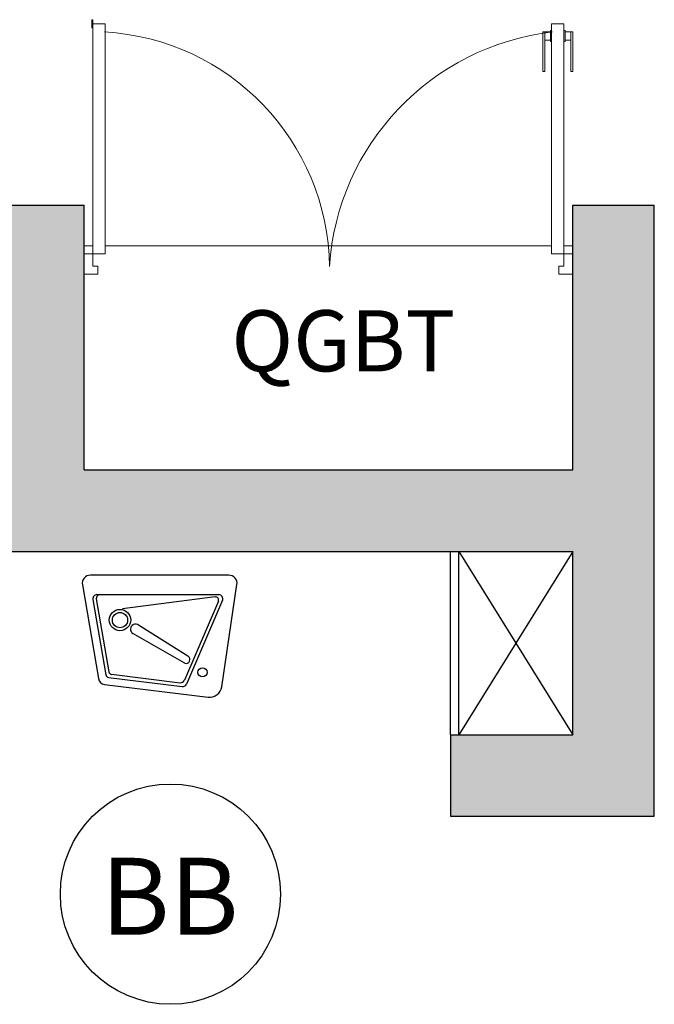
# Model space of a CAD drawing. Units: millimetres. Extents: x 1409 to 1876, y 2458 to 2770.
# Drawn here: x 1546 to 1548, y 2631 to 2634 of the extents above; entities that cross this region are included whole.
import ezdxf

# ---------------------------------------------------------------- set-up
doc = ezdxf.new("R2010")
doc.units = ezdxf.units.MM
for name, color, linetype in [('ARQ-ALVENARIA', 5, 'Continuous'), ('ARQ-EQP-VISTA', 1, 'Continuous'), ('ARQ-HATCH', 252, 'Continuous'), ('ARQ-MOBILIARIO(2)', 1, 'Continuous'), ('ARQ-TXT-1_100', 2, 'Continuous'), ('BL-ATT-TXT-02', 1, 'Continuous'), ('HID', 80, 'Continuous')]:
    doc.layers.add(name, color=color, linetype=linetype)
doc.layers.add('ARQ-PORTA', color=2, linetype='Continuous', lineweight=15)
doc.styles.add('ESC-50-A20', font='arial.ttf', dxfattribs={"height": 0.1})
doc.styles.add('ESC-50-A50', font='arial.ttf', dxfattribs={"height": 0.25})

# ---------------------------------------------------------------- blocks, each defined once
blk = doc.blocks.new('Bebedouro')
at = {"layer": 'ARQ-EQP-VISTA'}
for p, q in [((2454.2833, 1332.7529), (2453.9434, 1332.7529)), ((2453.9236, 1332.7294), (2453.9629, 1332.4995)), ((2454.2659, 1332.4793), (2454.3031, 1332.7298)), ((2453.9495, 1332.6935), (2453.9812, 1332.5082)), ((2453.9579, 1332.695), (2453.9885, 1332.5159)), ((2453.9594, 1332.7053), (2454.2585, 1332.7053)), ((2454.2496, 1332.6995), (2454.0223, 1332.6707)), ((2454.2575, 1332.689), (2454.174, 1332.495)), ((2454.2678, 1332.6913), (2454.1793, 1332.4858)), ((2454.1828, 1332.5542), (2454.0616, 1332.6301)), ((2454.1739, 1332.5376), (2454.0479, 1332.6097)), ((2454.1831, 1332.5539), (2454.1827, 1332.5542)), ((2454.1748, 1332.5372), (2454.1739, 1332.5376)), ((2453.9877, 1332.502), (2454.1688, 1332.4798)), ((2453.995, 1332.5097), (2454.1635, 1332.489)), ((2453.9781, 1332.485), (2454.2325, 1332.4538))]:
    blk.add_line(p, q, dxfattribs=at)
for centre, radius in [((2454.016, 1332.6428), 0.0262), ((2454.016, 1332.6428), 0.0187), ((2454.2186, 1332.5145), 0.0112)]:
    blk.add_circle(centre, radius, dxfattribs=at)
for centre, radius, start, end in [((2453.9434, 1332.7328), 0.0201, 90, 189.6917), ((2454.2833, 1332.7328), 0.0201, 351.5579, 90), ((2453.9594, 1332.6952), 0.01, 90, 189.6917), ((2453.9679, 1332.6953), 0.01, 88.9401, 181.676), ((2454.2506, 1332.692), 0.00753, 336.7078, 97.1983), ((2454.2585, 1332.6952), 0.01, 336.7078, 90), ((2454.054, 1332.6204), 0.0123, 51.4341, 240.2274), ((2454.1785, 1332.5458), 0.00937, 246.586, 60.3991), ((2453.9802, 1332.5024), 0.0176, 189.6917, 263.0093), ((2453.9886, 1332.5094), 0.00753, 189.6917, 263.0093), ((2453.9959, 1332.5171), 0.00753, 189.6917, 263.0093), ((2454.1648, 1332.499), 0.01, 263.0093, 336.7078), ((2454.1701, 1332.4897), 0.01, 263.0093, 336.7078), ((2454.2361, 1332.4837), 0.0301, 263.0093, 351.5579)]:
    blk.add_arc(centre, radius, start, end, dxfattribs=at)

msp = doc.modelspace()

# ---------------------------------------------------------------- hatches: boundary and pattern name
at = {"layer": 'ARQ-ALVENARIA'}
h = msp.add_hatch(color=253, dxfattribs=at)
h.dxf.hatch_style = 1
h.paths.add_polyline_path([(1547.8822, 2633.049), (1547.6822, 2633.049), (1547.6822, 2632.399), (1546.4822, 2632.399), (1546.4822, 2633.049), (1546.2822, 2633.049), (1546.2822, 2632.399), (1543.8822, 2632.399), (1543.8822, 2633.049), (1543.6822, 2633.049), (1543.6822, 2631.549), (1544.1822, 2631.549), (1544.1822, 2631.749), (1543.8822, 2631.749), (1543.8822, 2632.199), (1547.6822, 2632.199), (1547.6822, 2631.749), (1547.3822, 2631.749), (1547.3822, 2631.549), (1547.8822, 2631.549)])

# ---------------------------------------------------------------- linework, layer by layer
for p, q in [((1546.2822, 2633.049), (1546.4822, 2633.049)), ((1546.4822, 2632.399), (1546.4822, 2633.049)), ((1547.6822, 2632.399), (1547.6822, 2633.049)), ((1547.6822, 2633.049), (1547.8822, 2633.049)), ((1547.8822, 2631.549), (1547.8822, 2633.049)), ((1546.4822, 2632.399), (1547.6822, 2632.399)), ((1543.8822, 2632.199), (1547.6822, 2632.199)), ((1547.6822, 2631.749), (1547.6822, 2632.199)), ((1547.3822, 2631.749), (1547.6822, 2631.749)), ((1547.3822, 2631.749), (1547.3822, 2631.549)), ((1547.3822, 2631.549), (1547.8822, 2631.549)), ((1547.6822, 2631.549), (1547.8822, 2631.549))]:
    msp.add_line(p, q, dxfattribs=at)
at = {"layer": 'ARQ-HATCH'}
for p, q in [((1547.4022, 2632.199), (1547.6822, 2631.749)), ((1547.6822, 2632.199), (1547.4022, 2631.749))]:
    msp.add_line(p, q, dxfattribs=at)
at = {"layer": 'ARQ-PORTA', "color": 1}
for p, q in [((1547.6272, 2633.4775), (1547.6302, 2633.4775)), ((1547.6272, 2633.4775), (1547.6272, 2633.4505)), ((1547.6632, 2633.4775), (1547.6602, 2633.4775)), ((1547.6632, 2633.4775), (1547.6632, 2633.4505)), ((1547.6082, 2633.474), (1547.6272, 2633.474)), ((1547.6082, 2633.474), (1547.6082, 2633.3764)), ((1547.6132, 2633.474), (1547.6132, 2633.3764)), ((1547.6132, 2633.454), (1547.6272, 2633.454)), ((1547.6822, 2633.474), (1547.6632, 2633.474)), ((1547.6772, 2633.454), (1547.6632, 2633.454)), ((1547.6772, 2633.474), (1547.6772, 2633.3764)), ((1547.6822, 2633.474), (1547.6822, 2633.3764)), ((1547.6272, 2633.4505), (1547.6302, 2633.4505)), ((1547.6632, 2633.4505), (1547.6602, 2633.4505)), ((1547.6132, 2633.3764), (1547.6082, 2633.3764)), ((1547.6772, 2633.3764), (1547.6822, 2633.3764)), ((1546.4822, 2632.949), (1546.5042, 2632.949)), ((1546.5342, 2632.949), (1547.6302, 2632.949)), ((1547.6602, 2632.949), (1547.6822, 2632.949))]:
    msp.add_line(p, q, dxfattribs=at)
msp.add_lwpolyline([(1546.5042, 2633.484), (1546.5042, 2633.504), (1546.5012, 2633.504), (1546.5012, 2633.494), (1546.5012, 2633.484), (1546.5042, 2633.484)], dxfattribs=at)
at = {"layer": 'ARQ-PORTA', "color": 2}
for points in [[(1546.5042, 2633.494), (1546.5342, 2633.494), (1546.5342, 2632.929), (1546.5042, 2632.929)], [(1547.6602, 2633.494), (1547.6302, 2633.494), (1547.6302, 2632.929), (1547.6602, 2632.929)]]:
    msp.add_lwpolyline(points, close=True, dxfattribs=at)
for points in [[(1546.4822, 2632.879), (1546.5162, 2632.879), (1546.5162, 2632.899), (1546.5042, 2632.899), (1546.5042, 2632.929), (1546.4822, 2632.929), (1546.4822, 2632.929), (1546.4822, 2632.929), (1546.4822, 2632.879)], [(1547.6822, 2632.879), (1547.6482, 2632.879), (1547.6482, 2632.899), (1547.6602, 2632.899), (1547.6602, 2632.929), (1547.6822, 2632.929), (1547.6822, 2632.929), (1547.6822, 2632.929), (1547.6822, 2632.879)]]:
    msp.add_lwpolyline(points, dxfattribs=at)
at = {"layer": 'ARQ-PORTA', "color": 1}
for centre, radius, start, end in [((1546.5, 2632.89), 0.5848, 0.8212, 86.8375), ((1547.7038, 2632.8577), 0.6204, 96.626, 176.2405)]:
    msp.add_arc(centre, radius, start, end, dxfattribs=at)
at = {"layer": 'BL-ATT-TXT-02'}
msp.add_circle((1546.6944, 2631.3576), 0.2703, dxfattribs=at)
at = {"layer": 'HID'}
for p, q in [((1547.3822, 2631.749), (1547.3822, 2632.199)), ((1547.4022, 2631.749), (1547.4022, 2632.199))]:
    msp.add_line(p, q, dxfattribs=at)

# ---------------------------------------------------------------- block references
at = {"layer": 'ARQ-MOBILIARIO(2)'}
msp.add_blockref('Bebedouro', (-907.4455, 1299.3875), dxfattribs=at)

# ---------------------------------------------------------------- texts
at = {"layer": 'ARQ-TXT-1_100', "insert": (1547.1189, 2632.7907), "char_height": 0.15, "attachment_point": 2, "style": 'ESC-50-A20'}
msp.add_mtext_dynamic_manual_height_columns('QGBT', width=3.578286, gutter_width=1, heights=[0], dxfattribs=at)
at = {"layer": 'BL-ATT-TXT-02', "style": 'ESC-50-A50'}
msp.add_text('BB', height=0.189, dxfattribs=at).set_placement((1546.5231, 2631.2578))

doc.saveas('drawing.dxf')
